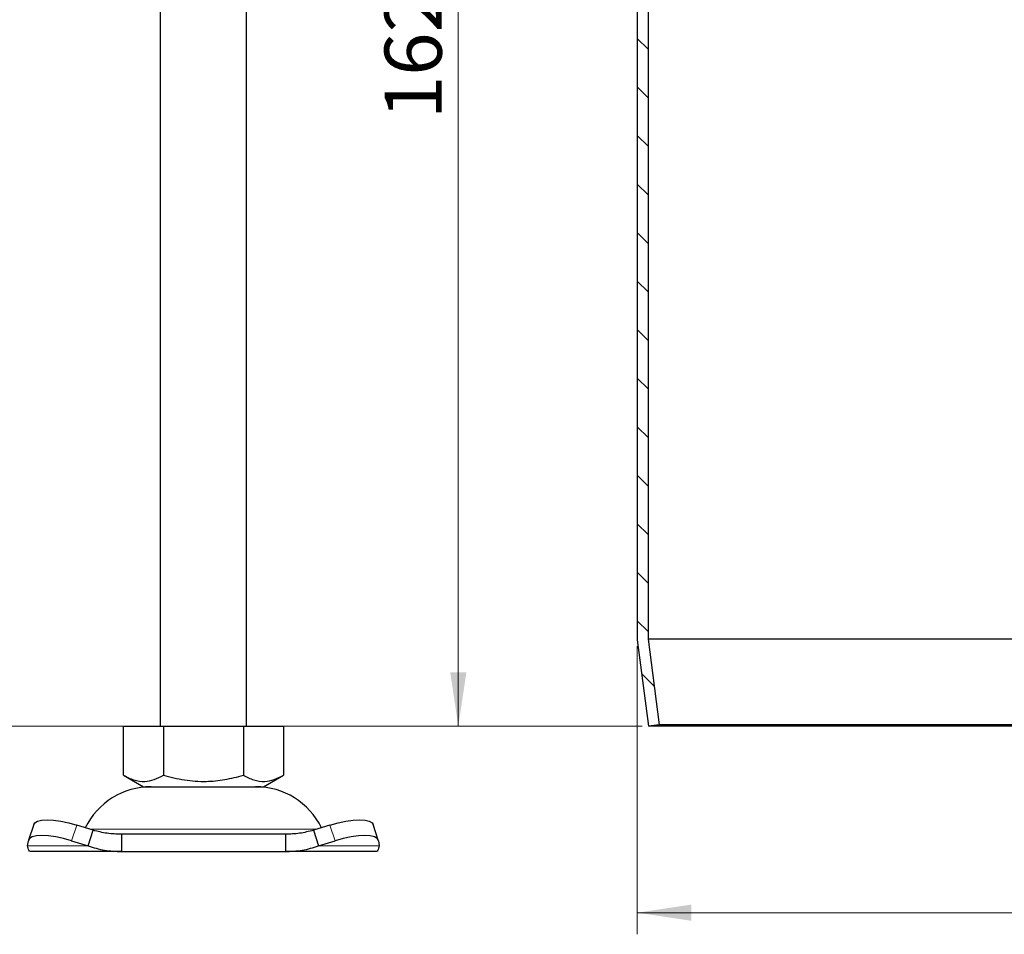
# Model space of a CAD drawing. Units: millimetres. Extents: x 0 to 420, y 0 to 297.
# Drawn here: x 70 to 116, y 165 to 207 of the extents above; entities that cross this region are included whole.
import ezdxf

# ---------------------------------------------------------------- set-up
doc = ezdxf.new("R2010")
doc.units = ezdxf.units.MM
doc.styles.add('SLDTEXTSTYLE0', font='TXT', dxfattribs={"width": 0.605})
doc.dimstyles.new('SLDDIMSTYLE0', dxfattribs={"dimtxt": 2.568319, "dimasz": 2.5, "dimexe": 0, "dimexo": 0.0625, "dimgap": 0.64208, "dimtad": 1, "dimlfac": 2.5, "dimrnd": 1e-09, "dimzin": 12, "dimdsep": 46, "dimtxsty": 'SLDTEXTSTYLE0', "dimsah": 1, "dimcen": 0.09, "dimadec": 0, "dimazin": 3, "dimtfac": 1, "dimtdec": 3, "dimtofl": 0, "dimtmove": 0, "dimatfit": 3, "dimfxl": 0, "dimfrac": 2, "dimtolj": 1, "dimtzin": 12, "dimarcsym": 0})

# ---------------------------------------------------------------- blocks, each defined once
blk = doc.blocks.new('_D_2')
at = {"color": 7, "linetype": 'Continuous', "lineweight": 0}
for p, q in [((98.944, 178.267), (98.944, 164.942)), ((155.984, 178.267), (155.984, 164.942)), ((98.944, 165.942), (155.984, 165.942))]:
    blk.add_line(p, q, dxfattribs=at)
at = {"color": 7, "linetype": 'Continuous', "lineweight": 18}
for points in [[(98.944, 165.942), (101.444, 165.567), (101.444, 166.317)], [(155.984, 165.942), (153.484, 166.317), (153.484, 165.567)]]:
    blk.add_solid(points, dxfattribs=at)
at = {"color": 7, "linetype": 'Continuous', "lineweight": 18, "char_height": 2.6458, "attachment_point": 1, "style": 'SLDTEXTSTYLE0'}
for s, insert in [('%%c', (121.181, 169.353)), ('142.6', (124.928, 169.353))]:
    blk.add_mtext(s, dxfattribs=dict(at, insert=insert))
blk = doc.blocks.new('_D_5')
at = {"color": 7, "linetype": 'Continuous', "lineweight": 0}
for p, q in [((98.644, 239.567), (89.66, 239.567)), ((90.66, 174.567), (90.66, 239.567)), ((99.164, 174.567), (89.66, 174.567))]:
    blk.add_line(p, q, dxfattribs=at)
at = {"color": 7, "linetype": 'Continuous', "lineweight": 18}
for points in [[(90.66, 239.567), (90.285, 237.067), (91.035, 237.067)], [(90.66, 174.567), (91.035, 177.067), (90.285, 177.067)]]:
    blk.add_solid(points, dxfattribs=at)
at = {"color": 7, "linetype": 'Continuous', "lineweight": 18, "insert": (87.249, 202.658), "char_height": 2.6458, "attachment_point": 1, "rotation": 90, "style": 'SLDTEXTSTYLE0'}
blk.add_mtext('162.5', dxfattribs=at)
blk = doc.blocks.new('_D_8')
at = {"color": 7, "linetype": 'Continuous', "lineweight": 0}
for p, q in [((87.964, 254.567), (62.027, 254.567)), ((63.027, 174.567), (63.027, 254.567)), ((99.164, 174.567), (62.027, 174.567))]:
    blk.add_line(p, q, dxfattribs=at)
at = {"color": 7, "linetype": 'Continuous', "lineweight": 18}
for points in [[(63.027, 254.567), (62.652, 252.067), (63.402, 252.067)], [(63.027, 174.567), (63.402, 177.067), (62.652, 177.067)]]:
    blk.add_solid(points, dxfattribs=at)
at = {"color": 7, "linetype": 'Continuous', "lineweight": 18, "insert": (59.617, 211.628), "char_height": 2.6458, "attachment_point": 1, "rotation": 90, "style": 'SLDTEXTSTYLE0'}
blk.add_mtext('200', dxfattribs=at)

msp = doc.modelspace()

# ---------------------------------------------------------------- hatches: boundary and pattern name
at = {"linetype": 'Continuous', "lineweight": 18}
h = msp.add_hatch(dxfattribs=at)
h.set_pattern_fill('ANSI31', scale=0.5, angle=90, style=0)
h.paths.add_polyline_path([(99.4441, 178.5999), (99.4441, 239.5675), (98.9441, 239.5675), (98.9441, 178.5675), (99.4641, 174.5675), (99.9599, 174.632)], flags=0)

# ---------------------------------------------------------------- linework, layer by layer
at = {"color": 7, "linetype": 'Continuous', "lineweight": 25}
for p, q in [((80.8641, 174.5675), (80.8641, 241.5491)), ((76.8641, 241.3675), (76.8641, 174.5675)), ((98.9441, 239.5675), (98.9441, 178.5675)), ((99.4441, 239.5675), (99.4441, 178.5999)), ((99.4441, 178.5999), (99.9599, 174.632)), ((154.6642, 178.5999), (99.4441, 178.5999)), ((98.9441, 178.5675), (99.4641, 174.5675)), ((75.1641, 172.3015), (75.1641, 174.5675)), ((75.1641, 174.5675), (77.0141, 174.5675)), ((77.0141, 174.5675), (77.0141, 172.3015)), ((77.0141, 174.5675), (80.7141, 174.5675)), ((80.7141, 174.5675), (80.7141, 172.3015)), ((80.7141, 174.5675), (82.5641, 174.5675)), ((82.5641, 174.5675), (82.5641, 172.3015)), ((99.9599, 174.632), (99.4641, 174.5675)), ((154.6448, 174.5675), (99.4641, 174.5675)), ((154.1634, 174.632), (99.9599, 174.632)), ((75.1641, 172.3015), (76.0891, 171.7675)), ((81.6391, 171.7675), (82.5641, 172.3015)), ((76.0891, 171.7675), (81.6391, 171.7675)), ((71.013, 170.0226), (70.774, 169.2975)), ((73.7687, 169.7549), (73.0061, 169.9939)), ((84.7221, 169.9939), (83.9596, 169.7549)), ((86.9543, 169.2975), (86.7152, 170.0226)), ((73.5296, 169.0298), (73.7687, 169.7549)), ((75.0686, 169.5675), (75.0686, 168.7675)), ((82.6597, 169.5675), (75.0686, 169.5675)), ((82.6597, 169.5675), (82.6597, 168.7675)), ((83.9596, 169.7549), (84.1986, 169.0298)), ((70.7296, 169.0298), (70.7671, 169.2689)), ((72.7671, 169.2689), (73.5296, 169.0298)), ((84.1986, 169.0298), (84.9612, 169.2689)), ((86.9612, 169.2689), (86.9986, 169.0298)), ((75.0686, 168.7675), (70.8641, 168.7675)), ((75.0686, 168.7675), (82.6597, 168.7675)), ((86.8641, 168.7675), (82.6597, 168.7675))]:
    msp.add_line(p, q, dxfattribs=at)
at = {"color": 8, "linetype": 'Continuous', "lineweight": 18}
for p, q in [((73.0061, 169.9939), (72.7671, 169.2689)), ((84.9612, 169.2689), (84.7221, 169.9939)), ((73.6277, 169.7991), (84.1005, 169.7991)), ((73.5296, 169.0298), (70.7296, 169.0298)), ((86.9986, 169.0298), (84.1986, 169.0298))]:
    msp.add_line(p, q, dxfattribs=at)
at = {"color": 7, "linetype": 'Continuous', "lineweight": 25, "flags": 128}
for points in [[(71.013, 170.0226), (71.0611, 170.0991), (71.1871, 170.1772), (71.3795, 170.2253), (71.6307, 170.2415), (71.9313, 170.2253), (72.2695, 170.1772), (72.6324, 170.0991), (73.0061, 169.9939)], [(84.7221, 169.9939), (85.0958, 170.0991), (85.4587, 170.1772), (85.797, 170.2253), (86.0975, 170.2415), (86.3488, 170.2253), (86.5411, 170.1772), (86.6672, 170.0991), (86.7152, 170.0226)], [(72.7671, 169.2689), (72.3934, 169.374), (72.0304, 169.4521), (71.6922, 169.5002), (71.3917, 169.5165), (71.1404, 169.5002), (70.948, 169.4521), (70.822, 169.374), (70.7671, 169.2689)], [(86.9612, 169.2689), (86.9063, 169.374), (86.7802, 169.4521), (86.5878, 169.5002), (86.3366, 169.5165), (86.036, 169.5002), (85.6978, 169.4521), (85.3349, 169.374), (84.9612, 169.2689)]]:
    msp.add_lwpolyline(points, dxfattribs=at)
at = {"color": 7, "linetype": 'Continuous', "lineweight": 25}
for centre, start, end in [((76.4453, 168.3675), 90, 153.74251), ((81.2829, 168.3675), 26.25749, 90)]:
    msp.add_arc(centre, 3.4, start, end, dxfattribs=at)
for points in [[(75.1641, 172.3015), (75.3247, 172.2189), (75.6493, 172.0518), (76.1303, 171.9906), (76.59, 172.0804), (76.8719, 172.2274), (77.0141, 172.3015)], [(77.0141, 172.3015), (77.3353, 172.2189), (77.9845, 172.0518), (78.9465, 171.9906), (79.866, 172.0804), (80.4297, 172.2274), (80.7141, 172.3015)], [(80.7141, 172.3015), (80.8747, 172.2189), (81.1993, 172.0518), (81.6803, 171.9906), (82.14, 172.0804), (82.4219, 172.2274), (82.5641, 172.3015)]]:
    msp.add_open_spline(points, degree=3, knots=[0, 0, 0, 0, 0.2646136, 0.5349658, 0.7653524, 1, 1, 1, 1], dxfattribs=at)
for points in [[(75.0686, 169.5675), (74.8483, 169.5756), (74.4077, 169.5918), (73.9817, 169.7005), (73.7687, 169.7549)], [(83.9596, 169.7549), (83.7465, 169.7005), (83.3205, 169.5918), (82.8799, 169.5756), (82.6597, 169.5675)], [(70.8641, 168.7675), (70.8366, 168.7788), (70.7816, 168.8015), (70.7469, 168.9537), (70.7296, 169.0298)], [(73.5296, 169.0298), (73.781, 168.9537), (74.2838, 168.8015), (74.807, 168.7788), (75.0686, 168.7675)], [(82.6597, 168.7675), (82.9212, 168.7788), (83.4444, 168.8015), (83.9472, 168.9537), (84.1986, 169.0298)], [(86.9986, 169.0298), (86.9813, 168.9537), (86.9466, 168.8015), (86.8916, 168.7788), (86.8641, 168.7675)]]:
    msp.add_open_spline(points, degree=3, dxfattribs=at)

# ---------------------------------------------------------------- dimensions: what is measured, and where the dimension line sits
at = {"color": 7, "linetype": 'Continuous', "lineweight": 18}
for base, p2, picture, middle in [((63.0274, 254.5675), (88.2641, 254.5675), '_D_8', (63.0274, 214.5675)), ((90.66, 239.5675), (98.9441, 239.5675), '_D_5', (90.66, 207.0675))]:
    dim = msp.add_linear_dim(base=base, p1=(99.4641, 174.5675), p2=p2, angle=90, dimstyle='SLDDIMSTYLE0', dxfattribs=at)
    dim.commit()
    dim.dimension.update_dxf_attribs({"geometry": picture, "text_midpoint": middle, "dimtype": 160})
dim = msp.add_linear_dim(base=(155.9841, 165.942), p1=(98.9441, 178.5675), p2=(155.9841, 178.5675), angle=0, text='%%c<>', dimstyle='SLDDIMSTYLE0', dxfattribs=at)
dim.commit()
dim.dimension.update_dxf_attribs({"geometry": '_D_2', "text_midpoint": (127.4641, 165.942), "dimtype": 160})

doc.saveas('drawing.dxf')
